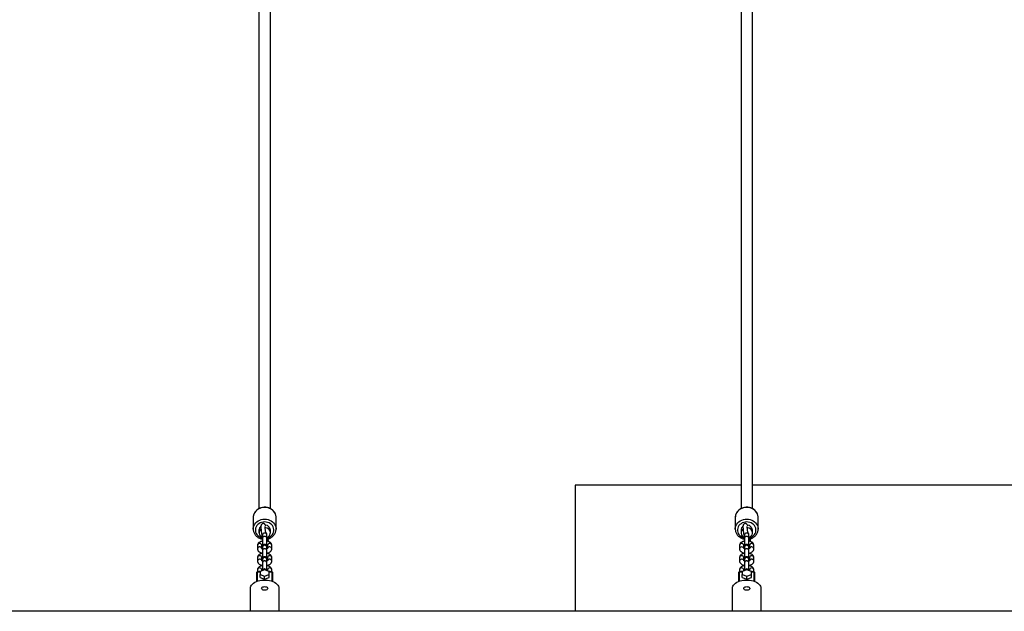
# Model space of a CAD drawing. Units: millimetres. Extents: x 5 to 415, y 5 to 292.
# Drawn here: x 150 to 185, y 72 to 93 of the extents above; entities that cross this region are included whole.
import ezdxf

# ---------------------------------------------------------------- set-up
doc = ezdxf.new("R2010")
doc.units = ezdxf.units.MM

msp = doc.modelspace()

# ---------------------------------------------------------------- linework, layer by layer
at = {"color": 7, "linetype": 'Continuous', "lineweight": 25}
for p, q in [((158.80007, 100.53057), (158.80007, 75.47598)), ((159.20007, 75.47683), (159.20007, 100.53057)), ((175.67507, 100.53057), (175.67507, 75.47598)), ((176.07507, 75.47683), (176.07507, 100.53057)), ((169.87507, 76.30297), (169.87507, 71.87678)), ((175.67507, 76.30297), (169.87507, 76.30297)), ((192.55007, 76.30297), (176.07507, 76.30297)), ((158.60007, 75.16457), (158.60007, 74.75898)), ((159.40007, 74.75898), (159.40007, 75.16457)), ((175.47507, 75.16457), (175.47507, 74.75898)), ((176.27507, 74.75898), (176.27507, 75.16457)), ((158.60012, 74.75357), (158.60007, 74.75898)), ((158.80007, 74.7232), (158.80007, 74.62776)), ((158.92507, 74.56495), (158.92507, 74.55491)), ((158.92507, 74.55491), (158.92507, 74.43562)), ((159.07507, 74.55491), (159.07507, 74.57611)), ((159.07507, 74.43562), (159.07507, 74.55491)), ((159.20007, 74.62776), (159.20007, 74.7232)), ((175.47512, 74.75357), (175.47507, 74.75898)), ((175.67507, 74.7232), (175.67507, 74.62776)), ((175.80007, 74.56495), (175.80007, 74.55491)), ((175.80007, 74.55491), (175.80007, 74.43562)), ((175.95007, 74.55491), (175.95007, 74.57611)), ((175.95007, 74.43562), (175.95007, 74.55491)), ((176.07507, 74.62776), (176.07507, 74.7232)), ((158.75007, 74.18639), (158.75007, 74.0671)), ((158.90007, 74.08059), (158.90007, 74.18639)), ((158.92507, 74.43562), (158.92507, 74.14667)), ((158.92507, 74.14667), (158.92507, 74.12546)), ((158.92507, 74.12546), (158.92507, 74.00617)), ((159.07507, 74.14667), (159.07507, 74.43562)), ((159.07507, 74.12546), (159.07507, 74.14667)), ((159.07507, 74.00617), (159.07507, 74.12546)), ((159.10007, 74.18639), (159.10007, 74.08048)), ((159.25007, 74.0671), (159.25007, 74.18639)), ((175.62507, 74.18639), (175.62507, 74.0671)), ((175.77507, 74.08059), (175.77507, 74.18639)), ((175.80007, 74.43562), (175.80007, 74.14667)), ((175.80007, 74.14667), (175.80007, 74.12546)), ((175.80007, 74.12546), (175.80007, 74.00617)), ((175.95007, 74.14667), (175.95007, 74.43562)), ((175.95007, 74.12546), (175.95007, 74.14667)), ((175.95007, 74.00617), (175.95007, 74.12546)), ((175.97507, 74.18639), (175.97507, 74.08048)), ((176.12507, 74.0671), (176.12507, 74.18639)), ((158.92507, 74.00617), (158.92507, 73.71723)), ((159.07507, 73.71723), (159.07507, 74.00617)), ((175.80007, 74.00617), (175.80007, 73.71723)), ((175.95007, 73.71723), (175.95007, 74.00617)), ((158.75007, 73.75695), (158.75007, 73.63766)), ((158.90007, 73.65115), (158.90007, 73.75695)), ((158.92507, 73.71723), (158.92507, 73.69602)), ((158.92507, 73.69602), (158.92507, 73.57673)), ((158.92507, 73.57665), (158.92507, 73.30637)), ((159.07507, 73.69602), (159.07507, 73.71723)), ((159.07507, 73.57673), (159.07507, 73.69602)), ((159.07507, 73.30637), (159.07507, 73.57669)), ((159.10007, 73.75695), (159.10007, 73.65103)), ((159.25007, 73.63766), (159.25007, 73.75695)), ((175.62507, 73.75695), (175.62507, 73.63766)), ((175.77507, 73.65115), (175.77507, 73.75695)), ((175.80007, 73.71723), (175.80007, 73.69602)), ((175.80007, 73.69602), (175.80007, 73.57673)), ((175.80007, 73.57665), (175.80007, 73.30637)), ((175.95007, 73.69602), (175.95007, 73.71723)), ((175.95007, 73.57673), (175.95007, 73.69602)), ((175.95007, 73.30637), (175.95007, 73.57669)), ((175.97507, 73.75695), (175.97507, 73.65103)), ((176.12507, 73.63766), (176.12507, 73.75695)), ((158.72507, 72.9248), (158.72507, 73.24382)), ((158.83757, 73.25632), (158.73757, 73.25632)), ((158.75007, 73.32751), (158.75007, 73.25632)), ((159.00007, 73.33182), (158.83757, 73.27668)), ((158.83757, 73.27668), (158.83757, 73.16639)), ((158.83757, 73.05919), (158.83757, 73.16639)), ((158.83757, 73.16639), (159.00007, 73.11124)), ((158.90007, 73.29789), (158.90007, 73.32751)), ((159.16257, 73.27668), (159.00007, 73.33182)), ((159.00007, 73.11124), (159.16257, 73.16639)), ((159.00007, 73.00405), (159.00007, 73.11124)), ((159.10007, 73.32751), (159.10007, 73.29789)), ((159.16257, 73.16639), (159.16257, 73.27668)), ((159.26257, 73.25632), (159.16257, 73.25632)), ((159.16257, 73.05919), (159.16257, 73.16639)), ((159.25007, 73.25632), (159.25007, 73.32751)), ((159.27507, 73.24382), (159.27507, 72.9248)), ((175.60007, 72.9248), (175.60007, 73.24382)), ((175.71257, 73.25632), (175.61257, 73.25632)), ((175.62507, 73.32751), (175.62507, 73.25632)), ((175.87507, 73.33182), (175.71257, 73.27668)), ((175.71257, 73.27668), (175.71257, 73.16639)), ((175.71257, 73.16639), (175.87507, 73.11124)), ((175.71257, 73.05919), (175.71257, 73.16639)), ((175.77507, 73.29789), (175.77507, 73.32751)), ((176.03757, 73.27668), (175.87507, 73.33182)), ((175.87507, 73.11124), (176.03757, 73.16639)), ((175.87507, 73.00405), (175.87507, 73.11124)), ((175.97507, 73.32751), (175.97507, 73.29789)), ((176.03757, 73.16639), (176.03757, 73.27668)), ((176.13757, 73.25632), (176.03757, 73.25632)), ((176.03757, 73.05919), (176.03757, 73.16639)), ((176.12507, 73.25632), (176.12507, 73.32751)), ((176.15007, 73.24382), (176.15007, 72.9248)), ((158.83757, 73.05919), (159.00007, 73.00405)), ((159.00007, 73.00405), (159.16257, 73.05919)), ((175.71257, 73.05919), (175.87507, 73.00405)), ((175.87507, 73.00405), (176.03757, 73.05919)), ((158.50007, 71.87678), (158.50007, 72.67936)), ((159.50007, 72.67936), (159.50007, 71.87678)), ((175.37507, 71.87678), (175.37507, 72.67936)), ((176.37507, 72.67936), (176.37507, 71.87678)), ((195.87507, 71.87678), (88.37507, 71.87678))]:
    msp.add_line(p, q, dxfattribs=at)
at = {"color": 8, "linetype": 'Continuous', "lineweight": 25}
for p, q in [((158.73757, 73.25394), (158.73757, 73.25632)), ((158.73757, 73.25394), (158.73757, 72.92949)), ((158.83757, 73.25394), (158.73757, 73.25394)), ((159.26257, 73.25394), (159.16257, 73.25394)), ((159.26257, 73.25394), (159.26257, 73.25632)), ((159.26257, 72.92949), (159.26257, 73.25394)), ((175.61257, 73.25394), (175.61257, 73.25632)), ((175.61257, 73.25394), (175.61257, 72.92949)), ((175.71257, 73.25394), (175.61257, 73.25394)), ((176.13757, 73.25394), (176.03757, 73.25394)), ((176.13757, 73.25394), (176.13757, 73.25632)), ((176.13757, 72.92949), (176.13757, 73.25394))]:
    msp.add_line(p, q, dxfattribs=at)
at = {"color": 8, "linetype": 'Continuous', "lineweight": 25, "flags": 128}
for points in [[(159.40007, 75.16457), (159.39895, 75.19084), (159.39004, 75.24279), (159.37242, 75.293), (159.34648, 75.34033), (159.3128, 75.38374), (159.27214, 75.42225), (159.2254, 75.45501), (159.17362, 75.48128), (159.11797, 75.50048), (159.05969, 75.51217), (159.00007, 75.51609), (158.94045, 75.51217), (158.88217, 75.50048), (158.82652, 75.48128), (158.77474, 75.45501), (158.728, 75.42225), (158.68734, 75.38374), (158.65366, 75.34033), (158.62772, 75.293), (158.6101, 75.24279), (158.60119, 75.19084), (158.60007, 75.16457)], [(176.27507, 75.16457), (176.27395, 75.19084), (176.26504, 75.24279), (176.24742, 75.293), (176.22148, 75.34033), (176.1878, 75.38374), (176.14714, 75.42225), (176.1004, 75.45501), (176.04863, 75.48128), (175.99297, 75.50048), (175.93469, 75.51217), (175.87507, 75.51609), (175.81545, 75.51217), (175.75717, 75.50048), (175.70152, 75.48128), (175.64974, 75.45501), (175.603, 75.42225), (175.56234, 75.38374), (175.52866, 75.34033), (175.50272, 75.293), (175.4851, 75.24279), (175.47619, 75.19084), (175.47507, 75.16457)], [(158.60007, 74.75898), (158.60119, 74.78525), (158.6101, 74.8372), (158.62772, 74.88741), (158.65366, 74.93474), (158.68734, 74.97815), (158.728, 75.01667), (158.77474, 75.04943), (158.82652, 75.0757), (158.88217, 75.09489), (158.94045, 75.10658), (159.00007, 75.11051), (159.05969, 75.10658), (159.11797, 75.09489), (159.17362, 75.0757), (159.2254, 75.04943), (159.27214, 75.01667), (159.3128, 74.97815), (159.34648, 74.93474), (159.37242, 74.88741), (159.39004, 74.8372), (159.39895, 74.78525), (159.40007, 74.75753)], [(159.1193, 74.45749), (159.15475, 74.472), (159.19969, 74.4978), (159.23918, 74.52975), (159.27215, 74.56698), (159.2977, 74.60847), (159.31513, 74.65308), (159.32396, 74.69961), (159.32396, 74.74678), (159.31513, 74.79331), (159.2977, 74.83793), (159.27215, 74.87941), (159.23918, 74.91664), (159.19969, 74.94858), (159.15475, 74.97439), (159.1056, 74.99334), (159.05356, 75.00491), (159.00007, 75.00881), (158.94658, 75.00491), (158.89454, 74.99334), (158.84539, 74.97439), (158.80045, 74.94858), (158.76096, 74.91664), (158.72799, 74.87941), (158.70244, 74.83793), (158.68502, 74.79331), (158.67618, 74.74678), (158.67618, 74.69961), (158.68502, 74.65308), (158.70244, 74.60847), (158.72799, 74.56698), (158.76096, 74.52975), (158.80045, 74.4978), (158.84539, 74.472), (158.89454, 74.45306), (158.91655, 74.44717)], [(175.47507, 74.75898), (175.47619, 74.78525), (175.4851, 74.8372), (175.50272, 74.88741), (175.52866, 74.93474), (175.56234, 74.97815), (175.603, 75.01667), (175.64974, 75.04943), (175.70152, 75.0757), (175.75717, 75.09489), (175.81545, 75.10658), (175.87507, 75.11051), (175.93469, 75.10658), (175.99297, 75.09489), (176.04863, 75.0757), (176.1004, 75.04943), (176.14714, 75.01667), (176.1878, 74.97815), (176.22148, 74.93474), (176.24742, 74.88741), (176.26504, 74.8372), (176.27395, 74.78525), (176.27507, 74.75753)], [(175.9943, 74.45749), (176.02975, 74.472), (176.07469, 74.4978), (176.11418, 74.52975), (176.14715, 74.56698), (176.1727, 74.60847), (176.19013, 74.65308), (176.19896, 74.69961), (176.19896, 74.74678), (176.19013, 74.79331), (176.1727, 74.83793), (176.14715, 74.87941), (176.11418, 74.91664), (176.07469, 74.94858), (176.02975, 74.97439), (175.9806, 74.99334), (175.92856, 75.00491), (175.87507, 75.00881), (175.82158, 75.00491), (175.76954, 74.99334), (175.72039, 74.97439), (175.67545, 74.94858), (175.63596, 74.91664), (175.60299, 74.87941), (175.57744, 74.83793), (175.56002, 74.79331), (175.55118, 74.74678), (175.55118, 74.69961), (175.56002, 74.65308), (175.57744, 74.60847), (175.60299, 74.56698), (175.63596, 74.52975), (175.67545, 74.4978), (175.72039, 74.472), (175.76954, 74.45306), (175.79155, 74.44717)], [(175.77127, 74.08388), (175.76936, 74.09233), (175.7531, 74.11371), (175.72877, 74.128), (175.70007, 74.13301), (175.67137, 74.128), (175.64704, 74.11371), (175.63078, 74.09233), (175.62507, 74.0671), (175.62507, 74.0671)]]:
    msp.add_lwpolyline(points, dxfattribs=at)
at = {"color": 7, "linetype": 'Continuous', "lineweight": 25, "flags": 128}
for points in [[(159.39908, 75.15942), (159.39908, 75.18991), (159.39123, 75.24008), (159.37571, 75.28865), (159.35285, 75.33472), (159.3231, 75.37744), (159.28698, 75.41601), (159.24517, 75.4497), (159.19845, 75.47781), (159.14773, 75.49977), (159.09401, 75.51512), (159.03834, 75.52353), (158.98183, 75.52481), (158.92561, 75.51889), (158.87079, 75.50588), (158.8185, 75.48597), (158.7698, 75.45956), (158.72571, 75.42715), (158.68716, 75.38939), (158.65496, 75.34708), (158.62979, 75.30113), (158.61212, 75.25252), (158.60226, 75.2023), (158.60073, 75.16192), (158.60073, 75.16192)], [(176.27408, 75.15942), (176.27409, 75.18991), (176.26622, 75.24008), (176.25071, 75.28865), (176.22785, 75.33472), (176.1981, 75.37744), (176.16198, 75.41601), (176.12017, 75.4497), (176.07345, 75.47781), (176.02273, 75.49977), (175.96901, 75.51512), (175.91334, 75.52353), (175.85683, 75.52481), (175.8006, 75.51889), (175.74579, 75.50588), (175.6935, 75.48597), (175.6448, 75.45956), (175.60071, 75.42715), (175.56216, 75.38939), (175.52996, 75.34708), (175.50479, 75.30113), (175.48712, 75.25252), (175.47726, 75.2023), (175.47573, 75.16192), (175.47573, 75.16192)], [(159.07507, 74.46483), (159.10318, 74.47716), (159.13761, 74.50016), (159.16561, 74.52913), (159.18587, 74.56271), (159.19744, 74.59933), (159.19978, 74.63728), (159.19278, 74.67478), (159.17677, 74.71009), (159.1525, 74.74155), (159.12111, 74.76769), (159.08405, 74.78728), (159.04307, 74.79942), (159.02055, 74.8026)], [(175.95007, 74.46483), (175.97818, 74.47716), (176.01261, 74.50016), (176.04061, 74.52913), (176.06087, 74.56271), (176.07244, 74.59933), (176.07478, 74.63728), (176.06778, 74.67478), (176.05177, 74.71009), (176.0275, 74.74155), (175.9961, 74.76769), (175.95905, 74.78728), (175.91806, 74.79942), (175.89555, 74.8026)], [(158.50007, 72.67936), (158.50473, 72.71937), (158.51861, 72.75864), (158.54147, 72.79644), (158.57286, 72.83206), (158.61221, 72.86483), (158.65879, 72.89414), (158.71173, 72.91946), (158.77004, 72.9403), (158.83263, 72.95628), (158.89834, 72.9671), (158.96595, 72.97256), (159.03419, 72.97256), (159.1018, 72.9671), (159.16751, 72.95628), (159.2301, 72.9403), (159.28841, 72.91946), (159.34135, 72.89414), (159.38793, 72.86483), (159.42728, 72.83206), (159.45868, 72.79644), (159.48153, 72.75864), (159.49541, 72.71937), (159.50007, 72.67936)], [(159.00007, 72.74181), (159.03139, 72.73903), (159.05992, 72.73096), (159.08314, 72.71829), (159.09898, 72.70217), (159.10602, 72.68402), (159.10366, 72.66546), (159.09209, 72.64813), (159.07234, 72.63357), (159.04617, 72.62309), (159.01591, 72.6176), (158.98424, 72.6176), (158.95397, 72.62309), (158.9278, 72.63357), (158.90805, 72.64813), (158.89648, 72.66546), (158.89412, 72.68402), (158.90117, 72.70217), (158.917, 72.71829), (158.94022, 72.73096), (158.96875, 72.73903), (159.00007, 72.74181)], [(175.37507, 72.67936), (175.37973, 72.71937), (175.39361, 72.75864), (175.41646, 72.79644), (175.44786, 72.83206), (175.48721, 72.86483), (175.53379, 72.89414), (175.58673, 72.91946), (175.64504, 72.9403), (175.70763, 72.95628), (175.77334, 72.9671), (175.84095, 72.97256), (175.90919, 72.97256), (175.9768, 72.9671), (176.04251, 72.95628), (176.1051, 72.9403), (176.16341, 72.91946), (176.21635, 72.89414), (176.26293, 72.86483), (176.30228, 72.83206), (176.33368, 72.79644), (176.35653, 72.75864), (176.37041, 72.71937), (176.37507, 72.67936)], [(175.87507, 72.74181), (175.90639, 72.73903), (175.93492, 72.73096), (175.95814, 72.71829), (175.97398, 72.70217), (175.98102, 72.68402), (175.97866, 72.66546), (175.96709, 72.64813), (175.94734, 72.63357), (175.92117, 72.62309), (175.89091, 72.6176), (175.85923, 72.6176), (175.82897, 72.62309), (175.8028, 72.63357), (175.78306, 72.64813), (175.77148, 72.66546), (175.76912, 72.68402), (175.77617, 72.70217), (175.792, 72.71829), (175.81522, 72.73096), (175.84375, 72.73903), (175.87507, 72.74181)]]:
    msp.add_lwpolyline(points, dxfattribs=at)
at = {"color": 7, "linetype": 'Continuous', "lineweight": 25}
for centre, radius, start, end in [((158.96963, 74.71943), 0.1696, 126.466114, 178.727041), ((159.01735, 74.71451), 0.18293, 2.720025, 86.169723), ((175.84465, 74.71942), 0.16962, 126.470234, 178.723935), ((175.89235, 74.71452), 0.18293, 2.718994, 86.171255), ((158.96895, 74.62688), 0.16691, 125.864526, 249.878234), ((159.00007, 74.57611), 0.075, 0, 58.810031), ((175.84394, 74.62688), 0.16691, 125.863083, 249.879678), ((175.87507, 74.57611), 0.075, 0, 58.810031), ((159.00007, 74.14667), 0.075, 0, 180), ((175.87507, 74.14667), 0.075, 0, 180), ((159.00007, 73.71723), 0.075, 0, 180), ((175.87507, 73.71723), 0.075, 0, 180), ((158.73757, 73.24382), 0.0125, 90, 180), ((158.73649, 73.24249), 0.0115, 84.606803, 173.333127), ((159.00007, 73.28778), 0.075, 15.03746, 164.962556), ((159.26257, 73.24382), 0.0125, 0, 90), ((159.26365, 73.24249), 0.0115, 6.656297, 95.397094), ((175.61257, 73.24382), 0.0125, 90, 180), ((175.61149, 73.24249), 0.0115, 84.607033, 173.339576), ((175.87507, 73.28778), 0.075, 15.03746, 164.962556), ((176.13757, 73.24382), 0.0125, 0, 90), ((176.13865, 73.24249), 0.01149, 6.652171, 95.401219)]:
    msp.add_arc(centre, radius, start, end, dxfattribs=at)
at = {"color": 8, "linetype": 'Continuous', "lineweight": 25}
for centre, radius, start, end in [((158.99567, 74.5502), 0.07076, 86.434195, 176.184123), ((158.99567, 74.43091), 0.07076, 86.434195, 176.184123), ((159.00517, 74.55099), 0.07001, 3.204518, 94.176035), ((159.00517, 74.4317), 0.07001, 3.204518, 94.176035), ((175.87067, 74.5502), 0.07076, 86.432913, 176.185405), ((175.87067, 74.43091), 0.07076, 86.432913, 176.185405), ((175.88016, 74.55098), 0.07002, 3.210882, 94.1708), ((175.88016, 74.43169), 0.07002, 3.210882, 94.1708), ((158.82507, 74.17904), 0.07536, 5.597779, 174.402221), ((158.99567, 74.12075), 0.07076, 86.434195, 176.184123), ((159.00517, 74.12155), 0.07001, 3.204518, 94.176035), ((159.17507, 74.17904), 0.07536, 5.597854, 174.402146), ((159.17438, 74.05867), 0.07616, 6.356524, 160.134103), ((175.70007, 74.17904), 0.07536, 5.596555, 174.403445), ((175.87067, 74.12076), 0.07076, 86.432913, 176.185405), ((175.88016, 74.12154), 0.07002, 3.210882, 94.1708), ((176.05007, 74.17904), 0.07536, 5.599154, 174.400846), ((176.04938, 74.05867), 0.07616, 6.35705, 160.133576), ((158.82507, 73.7496), 0.07536, 5.598717, 174.401283), ((158.99567, 74.00146), 0.07076, 86.434195, 176.184123), ((158.99498, 73.6921), 0.07002, 85.82821, 176.790108), ((159.00517, 74.00226), 0.07001, 3.204518, 94.176035), ((159.00447, 73.69131), 0.07076, 3.81628, 93.564273), ((159.17507, 73.7496), 0.07536, 5.598642, 174.401358), ((175.70007, 73.7496), 0.07536, 5.597267, 174.402733), ((175.87067, 74.00147), 0.07076, 86.432913, 176.185405), ((175.86998, 73.6921), 0.07002, 85.827211, 176.791107), ((175.88016, 74.00225), 0.07002, 3.210882, 94.1708), ((175.87946, 73.6913), 0.07076, 3.822215, 93.559467), ((176.05007, 73.74959), 0.07536, 5.600016, 174.399984), ((158.82573, 73.62917), 0.07614, 18.720761, 173.600449), ((175.70076, 73.62912), 0.07617, 19.46205, 173.562274), ((158.82507, 73.32015), 0.07536, 5.598642, 174.401358), ((158.99906, 73.25272), 0.07978, 89.270435, 129.532708), ((159.00109, 73.25272), 0.07978, 50.467284, 90.72854), ((159.17507, 73.32015), 0.07536, 5.598717, 174.401283), ((159.17533, 73.19253), 0.08168, 51.353352, 98.988242), ((175.70007, 73.32016), 0.07536, 5.597418, 174.402582), ((175.87406, 73.25269), 0.0798, 89.277258, 129.525885), ((175.87608, 73.25269), 0.0798, 50.474115, 90.722742), ((176.05007, 73.32015), 0.07536, 5.600016, 174.399984), ((176.05033, 73.19253), 0.08168, 51.353352, 98.988242)]:
    msp.add_arc(centre, radius, start, end, dxfattribs=at)
at = {"color": 7, "linetype": 'Continuous', "lineweight": 25}
for points, knots in [([(159.0391, 74.86847), (159.03593, 74.87736), (159.0307, 74.89204), (159.02216, 74.90887), (159.01225, 74.9231), (158.99897, 74.93605), (158.98107, 74.94665), (158.95915, 74.95241), (158.93529, 74.95138), (158.91349, 74.94331), (158.89648, 74.93052), (158.88489, 74.91616), (158.87757, 74.90182), (158.87324, 74.88818), (158.87052, 74.87367), (158.86888, 74.85482), (158.86867, 74.82951), (158.87008, 74.79574), (158.87297, 74.75727), (158.87728, 74.71383), (158.88277, 74.66738), (158.88932, 74.61865), (158.89678, 74.56862), (158.90498, 74.5183), (158.91373, 74.4692), (158.92052, 74.43325), (158.92433, 74.41521), (158.92507, 74.4117)], [0, 0, 0, 0, 0.06099125, 0.10059787, 0.1284278, 0.15298436, 0.17817846, 0.20447214, 0.23145792, 0.25935278, 0.28357706, 0.30600206, 0.32807033, 0.35173951, 0.3804492, 0.42192143, 0.48297752, 0.53880399, 0.59761523, 0.65435173, 0.7102226, 0.76568886, 0.82095316, 0.87614382, 0.93134437, 0.98661911, 1, 1, 1, 1]), ([(159.03813, 74.63902), (159.03658, 74.64995), (159.03281, 74.67653), (159.02799, 74.71618), (159.02367, 74.75666), (159.0207, 74.79197), (159.0191, 74.81975), (159.01876, 74.83957), (159.01896, 74.85004), (159.01966, 74.8547), (159.01944, 74.85365), (159.01942, 74.85359)], [0, 0, 0, 0, 0.10220877, 0.24850765, 0.39406482, 0.53829682, 0.68009767, 0.80230532, 0.90927321, 0.99439613, 1, 1, 1, 1]), ([(175.9141, 74.86847), (175.91093, 74.87736), (175.9057, 74.89204), (175.89716, 74.90887), (175.88725, 74.9231), (175.87397, 74.93605), (175.85607, 74.94665), (175.83415, 74.95241), (175.81029, 74.95138), (175.78849, 74.94331), (175.77148, 74.93052), (175.75989, 74.91616), (175.75258, 74.90182), (175.74824, 74.88818), (175.74552, 74.87367), (175.74388, 74.85482), (175.74367, 74.82951), (175.74508, 74.79574), (175.74797, 74.75727), (175.75228, 74.71383), (175.75777, 74.66739), (175.76432, 74.61865), (175.77178, 74.56862), (175.77998, 74.5183), (175.78873, 74.4692), (175.79552, 74.43325), (175.79933, 74.41521), (175.80007, 74.4117)], [0, 0, 0, 0, 0.06099118, 0.10059774, 0.12842825, 0.15298295, 0.17817703, 0.20447212, 0.23145787, 0.25935414, 0.28357839, 0.30600335, 0.32807102, 0.35174017, 0.38044982, 0.42192201, 0.48297802, 0.53880438, 0.59761564, 0.65435194, 0.71022292, 0.7656889, 0.82095337, 0.87614397, 0.93134446, 0.98661912, 1, 1, 1, 1]), ([(175.91313, 74.63902), (175.91158, 74.64995), (175.90782, 74.67653), (175.90299, 74.71618), (175.89868, 74.75666), (175.8957, 74.79197), (175.8941, 74.81975), (175.89376, 74.83957), (175.89396, 74.85004), (175.89466, 74.8547), (175.89444, 74.85365), (175.89442, 74.85359)], [0, 0, 0, 0, 0.10220816, 0.24850752, 0.39406467, 0.53829693, 0.68009776, 0.80230535, 0.90927323, 0.99439613, 1, 1, 1, 1]), ([(158.60061, 74.75332), (158.6005, 74.75084), (158.5996, 74.73147), (158.60548, 74.69527), (158.61864, 74.64603), (158.64001, 74.5991), (158.66821, 74.55534), (158.70299, 74.51556), (158.74363, 74.48055), (158.78937, 74.45088), (158.83942, 74.42758), (158.88504, 74.41212), (158.9143, 74.40738), (158.92507, 74.40563)], [0, 0, 0, 0, 0.01489973, 0.11670348, 0.21840908, 0.32022339, 0.4223285, 0.52484921, 0.62783725, 0.73128222, 0.83512449, 0.93929855, 1, 1, 1, 1]), ([(159.1306, 74.32327), (159.1303, 74.3307), (159.12953, 74.34932), (159.12662, 74.38499), (159.12211, 74.42886), (159.11806, 74.4636), (159.11525, 74.48395), (159.11471, 74.48788)], [0, 0, 0, 0, 0.17389301, 0.43577476, 0.6896514, 0.94004796, 1, 1, 1, 1]), ([(159.12324, 74.41671), (159.12962, 74.41834), (159.15419, 74.42461), (159.19431, 74.44259), (159.24225, 74.47021), (159.28519, 74.50417), (159.32241, 74.54319), (159.35304, 74.5866), (159.37662, 74.63344), (159.39214, 74.6827), (159.39978, 74.72444), (159.39925, 74.74942), (159.39908, 74.75738)], [0, 0, 0, 0, 0.04010019, 0.15461867, 0.26906533, 0.38331816, 0.49725243, 0.61073085, 0.72364537, 0.83595615, 0.94770946, 1, 1, 1, 1]), ([(175.47562, 74.75332), (175.4755, 74.75084), (175.47459, 74.73147), (175.48048, 74.69527), (175.49364, 74.64604), (175.51501, 74.5991), (175.54322, 74.55534), (175.57799, 74.51556), (175.61863, 74.48054), (175.66437, 74.45088), (175.71441, 74.42758), (175.76004, 74.41212), (175.7893, 74.40738), (175.80007, 74.40563)], [0, 0, 0, 0, 0.0148999, 0.11670383, 0.21840931, 0.32022244, 0.42233023, 0.52484909, 0.627835, 0.73127985, 0.83512198, 0.93929592, 1, 1, 1, 1]), ([(176.0056, 74.32327), (176.00529, 74.3307), (176.00453, 74.34932), (176.00162, 74.38499), (175.99711, 74.42886), (175.99305, 74.4636), (175.99025, 74.48395), (175.98971, 74.48788)], [0, 0, 0, 0, 0.17389243, 0.43577397, 0.68965165, 0.940048, 1, 1, 1, 1]), ([(175.99824, 74.41671), (176.00462, 74.41834), (176.02919, 74.42461), (176.06931, 74.44259), (176.11725, 74.47021), (176.16019, 74.50417), (176.1974, 74.54319), (176.22804, 74.5866), (176.25162, 74.63344), (176.26714, 74.6827), (176.27478, 74.72444), (176.27425, 74.74942), (176.27408, 74.75738)], [0, 0, 0, 0, 0.04009456, 0.15461621, 0.26906075, 0.38331629, 0.49724899, 0.61073111, 0.72364478, 0.83595598, 0.94770926, 1, 1, 1, 1]), ([(158.92507, 74.33828), (158.91153, 74.33543), (158.88368, 74.32956), (158.84527, 74.31484), (158.81203, 74.29602), (158.78573, 74.27351), (158.76676, 74.24893), (158.75448, 74.22199), (158.75034, 74.20052), (158.75011, 74.18868), (158.75007, 74.18639)], [0, 0, 0, 0, 0.14872497, 0.3059146, 0.4695758, 0.60828376, 0.73524456, 0.85517255, 0.97194629, 1, 1, 1, 1]), ([(158.90124, 74.17364), (158.90403, 74.17534), (158.9096, 74.17871), (158.91992, 74.18224), (158.92507, 74.18401)], [0, 0, 0, 0, 0.50125634, 1, 1, 1, 1]), ([(159.09771, 74.33351), (159.09712, 74.33545), (159.09445, 74.34426), (159.08874, 74.3665), (159.08171, 74.39579), (159.07701, 74.418), (159.07507, 74.42716)], [0, 0, 0, 0, 0.09187781, 0.41741348, 0.7594125, 1, 1, 1, 1]), ([(159.25007, 74.18639), (159.24947, 74.19526), (159.2482, 74.21389), (159.23792, 74.24054), (159.22177, 74.2651), (159.19993, 74.28676), (159.17221, 74.30582), (159.13823, 74.32168), (159.10524, 74.33263), (159.08296, 74.33641), (159.07507, 74.33774)], [0, 0, 0, 0, 0.10840081, 0.22785661, 0.34758521, 0.47360391, 0.61082582, 0.760135, 0.9150012, 1, 1, 1, 1]), ([(159.07507, 74.1838), (159.07876, 74.18267), (159.08863, 74.17965), (159.09705, 74.1751), (159.09952, 74.1733), (159.10007, 74.1729)], [0, 0, 0, 0, 0.31672082, 0.847499, 1, 1, 1, 1]), ([(175.80007, 74.33828), (175.78653, 74.33543), (175.75868, 74.32956), (175.72028, 74.31484), (175.68703, 74.29602), (175.66073, 74.27351), (175.64176, 74.24893), (175.62949, 74.22199), (175.62534, 74.20052), (175.62511, 74.18868), (175.62507, 74.18639)], [0, 0, 0, 0, 0.14872995, 0.30591122, 0.4695765, 0.6082815, 0.73524507, 0.85517152, 0.97194624, 1, 1, 1, 1]), ([(175.77624, 74.17364), (175.77903, 74.17534), (175.78459, 74.17871), (175.79492, 74.18224), (175.80007, 74.18401)], [0, 0, 0, 0, 0.5012367, 1, 1, 1, 1]), ([(175.97271, 74.33351), (175.97212, 74.33545), (175.96946, 74.34426), (175.96374, 74.3665), (175.95671, 74.39579), (175.95201, 74.418), (175.95007, 74.42716)], [0, 0, 0, 0, 0.09187641, 0.41741624, 0.75941401, 1, 1, 1, 1]), ([(176.12507, 74.18639), (176.12447, 74.19526), (176.1232, 74.21389), (176.11291, 74.24054), (176.09677, 74.2651), (176.07493, 74.28676), (176.04721, 74.30582), (176.01323, 74.32168), (175.98024, 74.33263), (175.95797, 74.33641), (175.95007, 74.33774)], [0, 0, 0, 0, 0.10840152, 0.22785957, 0.34758895, 0.47360548, 0.61083183, 0.76013794, 0.91500065, 1, 1, 1, 1]), ([(175.95007, 74.1838), (175.95376, 74.18267), (175.96363, 74.17965), (175.97205, 74.1751), (175.97452, 74.1733), (175.97507, 74.1729)], [0, 0, 0, 0, 0.316707504, 0.847502414, 1, 1, 1, 1]), ([(158.75007, 74.0671), (158.75067, 74.05823), (158.75194, 74.0396), (158.76223, 74.01296), (158.77837, 73.9884), (158.80021, 73.96674), (158.82793, 73.94767), (158.86191, 73.93181), (158.89489, 73.92086), (158.91718, 73.91709), (158.92507, 73.91575)], [0, 0, 0, 0, 0.10840232, 0.22785375, 0.34757303, 0.47359107, 0.61082396, 0.76012799, 0.91500502, 1, 1, 1, 1]), ([(158.92507, 73.90884), (158.91153, 73.90598), (158.88368, 73.90012), (158.84528, 73.8854), (158.81203, 73.86657), (158.78573, 73.84407), (158.76676, 73.81948), (158.75448, 73.79254), (158.75034, 73.77108), (158.75011, 73.75924), (158.75007, 73.75695)], [0, 0, 0, 0, 0.14872529, 0.30591851, 0.46957569, 0.60828396, 0.73525176, 0.85517224, 0.97194623, 1, 1, 1, 1]), ([(158.92507, 74.06969), (158.92134, 74.07085), (158.91135, 74.07394), (158.90128, 74.07934), (158.89519, 74.0841), (158.89558, 74.08369), (158.89572, 74.08354)], [0, 0, 0, 0, 0.19229733, 0.51450916, 0.82281311, 1, 1, 1, 1]), ([(159.10467, 74.08375), (159.1048, 74.08392), (159.10537, 74.08467), (159.1011, 74.08071), (159.09107, 74.07502), (159.08014, 74.07124), (159.07507, 74.06949)], [0, 0, 0, 0, 0.09312772, 0.40530144, 0.72432205, 1, 1, 1, 1]), ([(159.07507, 73.91522), (159.08861, 73.91807), (159.11646, 73.92393), (159.15487, 73.93865), (159.18811, 73.95748), (159.21441, 73.97998), (159.23338, 74.00457), (159.24566, 74.03151), (159.24981, 74.05297), (159.25003, 74.06481), (159.25007, 74.0671)], [0, 0, 0, 0, 0.14873556, 0.30592582, 0.46959258, 0.60828739, 0.73524955, 0.85517883, 0.97195461, 1, 1, 1, 1]), ([(159.25007, 73.75695), (159.24947, 73.76581), (159.2482, 73.78445), (159.23792, 73.81109), (159.22177, 73.83565), (159.19993, 73.85731), (159.17221, 73.87638), (159.13823, 73.89224), (159.10524, 73.90319), (159.08296, 73.90696), (159.07507, 73.9083)], [0, 0, 0, 0, 0.10840093, 0.22785686, 0.34758559, 0.47359843, 0.61082539, 0.76013473, 0.91500111, 1, 1, 1, 1]), ([(175.62507, 74.0671), (175.62568, 74.05823), (175.62694, 74.0396), (175.63722, 74.01296), (175.65337, 73.9884), (175.67522, 73.96674), (175.70293, 73.94767), (175.73691, 73.93181), (175.7699, 73.92086), (175.79218, 73.91709), (175.80007, 73.91575)], [0, 0, 0, 0, 0.108402811, 0.2278513, 0.347570574, 0.473594581, 0.610820379, 0.7601325, 0.915005023, 1, 1, 1, 1]), ([(175.80007, 73.90884), (175.78653, 73.90598), (175.75868, 73.90012), (175.72028, 73.8854), (175.68703, 73.86657), (175.66073, 73.84407), (175.64176, 73.81948), (175.62949, 73.79254), (175.62534, 73.77108), (175.62511, 73.75924), (175.62507, 73.75695)], [0, 0, 0, 0, 0.148730272, 0.305915131, 0.469576395, 0.608281692, 0.735252271, 0.855171208, 0.97194618, 1, 1, 1, 1]), ([(175.80007, 74.06969), (175.79634, 74.07085), (175.78635, 74.07394), (175.77629, 74.07934), (175.77019, 74.0841), (175.77058, 74.08369), (175.77072, 74.08354)], [0, 0, 0, 0, 0.19229827, 0.5145018, 0.82281225, 1, 1, 1, 1]), ([(175.97967, 74.08375), (175.9798, 74.08392), (175.98037, 74.08467), (175.9761, 74.08071), (175.96607, 74.07502), (175.95514, 74.07124), (175.95007, 74.06949)], [0, 0, 0, 0, 0.0931291, 0.40530591, 0.72434213, 1, 1, 1, 1]), ([(175.95007, 73.91522), (175.96361, 73.91807), (175.99146, 73.92393), (176.02987, 73.93865), (176.06311, 73.95748), (176.08941, 73.97998), (176.10838, 74.00457), (176.12066, 74.03151), (176.12481, 74.05297), (176.12503, 74.06481), (176.12507, 74.0671)], [0, 0, 0, 0, 0.14872675, 0.30592201, 0.46958948, 0.60828488, 0.73525016, 0.85517821, 0.97195449, 1, 1, 1, 1]), ([(176.12507, 73.75695), (176.12447, 73.76581), (176.1232, 73.78445), (176.11291, 73.81109), (176.09677, 73.83565), (176.07493, 73.85731), (176.04721, 73.87638), (176.01323, 73.89224), (175.98024, 73.90319), (175.95797, 73.90696), (175.95007, 73.9083)], [0, 0, 0, 0, 0.10840164, 0.22785982, 0.34758933, 0.4736, 0.6108314, 0.76013767, 0.91500055, 1, 1, 1, 1]), ([(158.75007, 73.63766), (158.75067, 73.62879), (158.75194, 73.61016), (158.76223, 73.58351), (158.77837, 73.55896), (158.80021, 73.5373), (158.82793, 73.51823), (158.86191, 73.50237), (158.89489, 73.49142), (158.91718, 73.48764), (158.92507, 73.48631)], [0, 0, 0, 0, 0.10840218, 0.22784218, 0.34757284, 0.47359072, 0.61082343, 0.76012728, 0.91500695, 1, 1, 1, 1]), ([(158.92507, 73.47939), (158.91153, 73.47654), (158.88368, 73.47068), (158.84528, 73.45595), (158.81203, 73.43713), (158.78573, 73.41463), (158.76676, 73.39004), (158.75448, 73.3631), (158.75034, 73.34164), (158.75011, 73.3298), (158.75007, 73.32751)], [0, 0, 0, 0, 0.14872703, 0.30592209, 0.4695812, 0.60829109, 0.73526038, 0.85519003, 0.97195693, 1, 1, 1, 1]), ([(158.92507, 73.64025), (158.92134, 73.64141), (158.91135, 73.6445), (158.90128, 73.6499), (158.89519, 73.65466), (158.89558, 73.65424), (158.89572, 73.65409)], [0, 0, 0, 0, 0.19225675, 0.51448477, 0.82280421, 1, 1, 1, 1]), ([(158.90124, 73.7442), (158.90403, 73.74589), (158.9096, 73.74927), (158.91992, 73.7528), (158.92507, 73.75456)], [0, 0, 0, 0, 0.50119616, 1, 1, 1, 1]), ([(159.07507, 73.75436), (159.07876, 73.75323), (159.08863, 73.75021), (159.09705, 73.74566), (159.09952, 73.74386), (159.10007, 73.74346)], [0, 0, 0, 0, 0.31675941, 0.84760228, 1, 1, 1, 1]), ([(159.10467, 73.6543), (159.1048, 73.65447), (159.10537, 73.65523), (159.1011, 73.65126), (159.09107, 73.64558), (159.08014, 73.6418), (159.07507, 73.64004)], [0, 0, 0, 0, 0.0931286, 0.40529872, 0.72431565, 1, 1, 1, 1]), ([(159.07507, 73.48577), (159.08861, 73.48862), (159.11646, 73.49449), (159.15487, 73.50921), (159.18811, 73.52803), (159.21441, 73.55054), (159.23338, 73.57512), (159.24566, 73.60207), (159.24981, 73.62352), (159.25003, 73.63537), (159.25007, 73.63766)], [0, 0, 0, 0, 0.14873552, 0.30592574, 0.46959245, 0.60828723, 0.73524936, 0.85517861, 0.97195702, 1, 1, 1, 1]), ([(159.25007, 73.32751), (159.24947, 73.33637), (159.2482, 73.35501), (159.23792, 73.38165), (159.22177, 73.40621), (159.19993, 73.42787), (159.17221, 73.44694), (159.13823, 73.4628), (159.10524, 73.47375), (159.08296, 73.47752), (159.07507, 73.47886)], [0, 0, 0, 0, 0.10839105, 0.2278483, 0.34757835, 0.47359259, 0.61082108, 0.76013207, 0.91500017, 1, 1, 1, 1]), ([(175.62507, 73.63766), (175.62567, 73.62879), (175.62694, 73.61016), (175.63723, 73.58351), (175.65337, 73.55896), (175.67522, 73.5373), (175.70293, 73.51823), (175.73691, 73.50237), (175.76989, 73.49142), (175.79218, 73.48764), (175.80007, 73.48631)], [0, 0, 0, 0, 0.108402674, 0.22783973, 0.347570381, 0.473594229, 0.610819854, 0.760131787, 0.915006948, 1, 1, 1, 1]), ([(175.80007, 73.47939), (175.78653, 73.47654), (175.75868, 73.47068), (175.72028, 73.45595), (175.68703, 73.43713), (175.66073, 73.41463), (175.64176, 73.39004), (175.62949, 73.3631), (175.62534, 73.34164), (175.62511, 73.3298), (175.62507, 73.32751)], [0, 0, 0, 0, 0.14873201, 0.30591871, 0.4695819, 0.60828882, 0.73526088, 0.85518899, 0.97195688, 1, 1, 1, 1]), ([(175.80007, 73.64025), (175.79634, 73.64141), (175.78635, 73.6445), (175.77629, 73.6499), (175.77019, 73.65466), (175.77058, 73.65424), (175.77072, 73.65409)], [0, 0, 0, 0, 0.19225769, 0.51447741, 0.82280334, 1, 1, 1, 1]), ([(175.77624, 73.7442), (175.77903, 73.74589), (175.7846, 73.74927), (175.79492, 73.7528), (175.80007, 73.75456)], [0, 0, 0, 0, 0.50117652, 1, 1, 1, 1]), ([(175.95007, 73.75436), (175.95376, 73.75323), (175.96363, 73.75021), (175.97205, 73.74566), (175.97452, 73.74386), (175.97507, 73.74346)], [0, 0, 0, 0, 0.3167461, 0.84760571, 1, 1, 1, 1]), ([(175.97967, 73.6543), (175.9798, 73.65447), (175.98037, 73.65523), (175.9761, 73.65126), (175.96607, 73.64558), (175.95514, 73.6418), (175.95007, 73.64004)], [0, 0, 0, 0, 0.09312998, 0.40530319, 0.72433572, 1, 1, 1, 1]), ([(175.95007, 73.48577), (175.96361, 73.48862), (175.99146, 73.49449), (176.02987, 73.50921), (176.06311, 73.52803), (176.08941, 73.55054), (176.10838, 73.57512), (176.12066, 73.60207), (176.12481, 73.62352), (176.12503, 73.63537), (176.12507, 73.63766)], [0, 0, 0, 0, 0.14872671, 0.30592193, 0.46958935, 0.60828473, 0.73524997, 0.85517798, 0.9719569, 1, 1, 1, 1]), ([(176.12507, 73.32751), (176.12447, 73.33637), (176.1232, 73.35501), (176.11291, 73.38165), (176.09677, 73.40621), (176.07493, 73.42787), (176.04721, 73.44693), (176.01323, 73.4628), (175.98024, 73.47375), (175.95797, 73.47752), (175.95007, 73.47886)], [0, 0, 0, 0, 0.10839175, 0.22785126, 0.34758209, 0.47359417, 0.61082709, 0.76013501, 0.91499961, 1, 1, 1, 1]), ([(158.90124, 73.31476), (158.90403, 73.31645), (158.90959, 73.31982), (158.91992, 73.32336), (158.92507, 73.32512)], [0, 0, 0, 0, 0.501305343, 1, 1, 1, 1]), ([(159.07507, 73.32492), (159.07876, 73.32379), (159.08863, 73.32076), (159.09705, 73.31622), (159.09952, 73.31442), (159.10007, 73.31402)], [0, 0, 0, 0, 0.31675941, 0.84760228, 1, 1, 1, 1]), ([(175.77624, 73.31476), (175.77903, 73.31645), (175.78459, 73.31982), (175.79492, 73.32336), (175.80007, 73.32512)], [0, 0, 0, 0, 0.5012857, 1, 1, 1, 1]), ([(175.95007, 73.32492), (175.95376, 73.32379), (175.96363, 73.32076), (175.97205, 73.31622), (175.97452, 73.31442), (175.97507, 73.31402)], [0, 0, 0, 0, 0.3167461, 0.84760571, 1, 1, 1, 1])]:
    msp.add_open_spline(points, degree=3, knots=knots, dxfattribs=at)
at = {"color": 8, "linetype": 'Continuous', "lineweight": 25}
for points, knots in [([(158.89627, 74.08388), (158.89577, 74.08673), (158.89377, 74.09811), (158.879, 74.11483), (158.85465, 74.12961), (158.82505, 74.13472), (158.79559, 74.12958), (158.7708, 74.11492), (158.75345, 74.09298), (158.7512, 74.07573), (158.75007, 74.0671)], [0, 0, 0, 0, 0.04567133, 0.18199646, 0.31833287, 0.45466609, 0.5909993, 0.72733571, 0.86365698, 1, 1, 1, 1]), ([(159.00007, 73.64264), (158.99027, 73.64165), (158.97067, 73.63968), (158.94546, 73.6244), (158.92973, 73.60274), (158.92317, 73.58439), (158.92539, 73.57528), (158.92556, 73.57455)], [0, 0, 0, 0, 0.24471347, 0.48943696, 0.73415995, 0.97887197, 1, 1, 1, 1]), ([(159.07443, 73.57389), (159.07466, 73.57483), (159.07697, 73.58417), (159.07045, 73.60274), (159.05468, 73.6244), (159.02947, 73.63968), (159.00987, 73.64165), (159.00007, 73.64264)], [0, 0, 0, 0, 0.0274058, 0.27055014, 0.5136985, 0.75685423, 1, 1, 1, 1]), ([(159.25007, 73.63766), (159.24894, 73.64629), (159.24669, 73.66354), (159.22935, 73.68548), (159.20455, 73.70014), (159.1751, 73.70528), (159.14549, 73.70017), (159.12115, 73.68538), (159.10644, 73.66879), (159.10444, 73.65755), (159.10396, 73.65483)], [0, 0, 0, 0, 0.13662552, 0.27325716, 0.40988908, 0.54651541, 0.68314173, 0.81977365, 0.95640143, 1, 1, 1, 1]), ([(175.87507, 73.64264), (175.86527, 73.64165), (175.84567, 73.63968), (175.82046, 73.6244), (175.80473, 73.60274), (175.79818, 73.58439), (175.80039, 73.57528), (175.80056, 73.57455)], [0, 0, 0, 0, 0.24472693, 0.4894413, 0.73415861, 0.97887429, 1, 1, 1, 1]), ([(175.94943, 73.57389), (175.94966, 73.57483), (175.95197, 73.58417), (175.94544, 73.60274), (175.92968, 73.6244), (175.90447, 73.63968), (175.88487, 73.64165), (175.87507, 73.64264)], [0, 0, 0, 0, 0.02740814, 0.27055416, 0.51370179, 0.75686709, 1, 1, 1, 1]), ([(176.12507, 73.63766), (176.12394, 73.64629), (176.12169, 73.66354), (176.10435, 73.68548), (176.07955, 73.70014), (176.0501, 73.70528), (176.02049, 73.70017), (175.99615, 73.68538), (175.98144, 73.66879), (175.97944, 73.65755), (175.97896, 73.65483)], [0, 0, 0, 0, 0.13662722, 0.27325534, 0.40988182, 0.54651531, 0.68313515, 0.8197732, 0.95640132, 1, 1, 1, 1]), ([(158.83549, 73.27231), (158.83204, 73.27305), (158.81907, 73.27583), (158.79616, 73.27097), (158.78151, 73.26102), (158.77459, 73.25632)], [0, 0, 0, 0, 0.16076932, 0.6036403, 1, 1, 1, 1]), ([(175.71049, 73.27231), (175.70704, 73.27305), (175.69407, 73.27584), (175.67116, 73.27097), (175.65651, 73.26102), (175.64959, 73.25632)], [0, 0, 0, 0, 0.16072562, 0.60362022, 1, 1, 1, 1])]:
    msp.add_open_spline(points, degree=3, knots=knots, dxfattribs=at)

doc.saveas('drawing.dxf')
